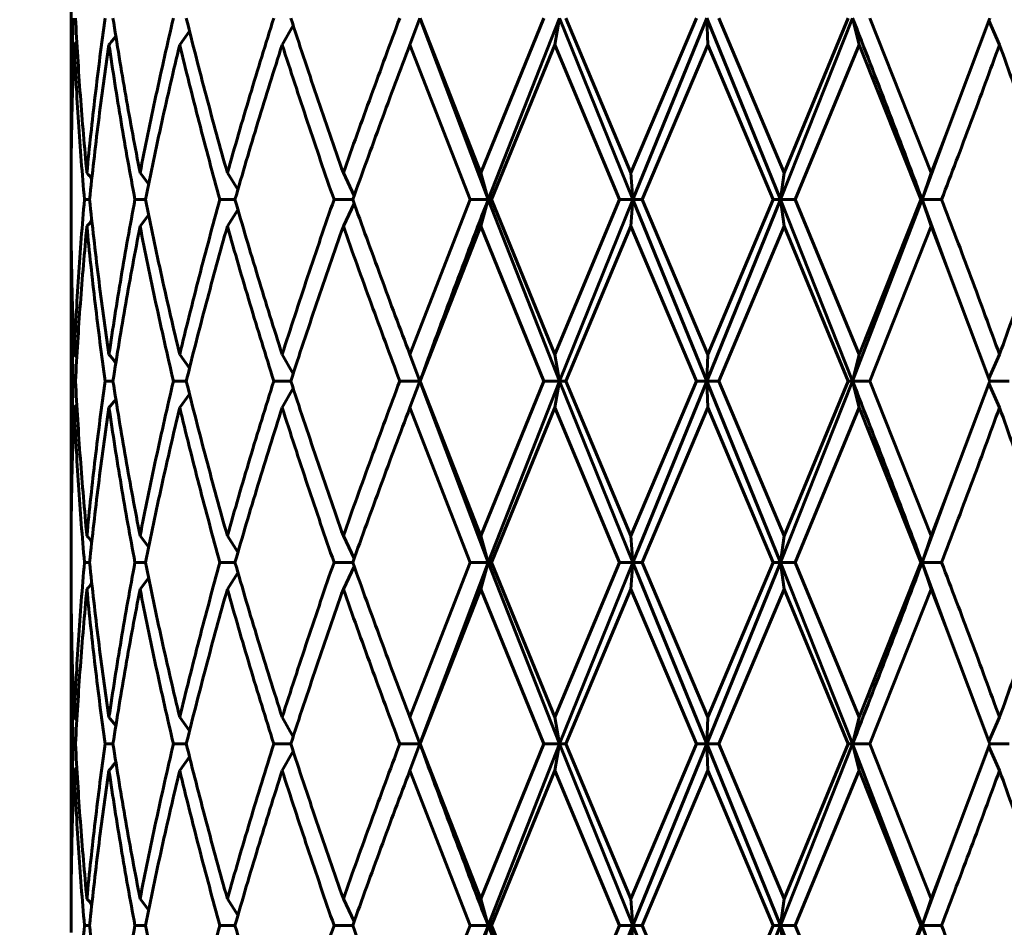
# Model space of a CAD drawing. Units: millimetres. Extents: x -27.8 to 35.4, y -20.2 to 27.4.
# Drawn here: x 2.9 to 3.1, y 2.3 to 2.5 of the extents above; entities that cross this region are included whole.
import ezdxf

# ---------------------------------------------------------------- set-up
doc = ezdxf.new("R2010")
doc.units = ezdxf.units.MM
doc.linetypes.add('K5LT_BASIC', pattern=[0])
doc.linetypes.add('K5LT_THIN', pattern=[0])
doc.layers.add('Системный слой (1)', color=7, linetype='Continuous', true_color=0x909090)
doc.styles.add('KDIMTEXTSTYLE', font='GOST_AU.SHX', dxfattribs={"width": 0.96, "oblique": 15, "height": 5})
doc.styles.add('KTEXTSTYLE', font='GOST_AU.SHX', dxfattribs={"width": 0.96, "height": 5})
doc.dimstyles.new('KDIMSTYLE (1.00)', dxfattribs={"dimtxt": 5, "dimasz": 1, "dimexe": 2, "dimexo": 0, "dimgap": 1, "dimtad": 1, "dimtxsty": 'KDIMTEXTSTYLE', "dimsah": 1, "dimcen": 0, "dimdle": 1, "dimadec": 0, "dimazin": 0, "dimtfac": 0.667, "dimtmove": 0, "dimatfit": 3, "dimfxl": 1, "dimtvp": 1, "dimtolj": 1, "dimtzin": 0, "dimarcsym": 0})

# ---------------------------------------------------------------- blocks, each defined once
blk = doc.blocks.new('U0')
at = {"layer": 'Системный слой (1)', "color": 150, "linetype": 'K5LT_BASIC', "lineweight": 60, "true_color": 0x0080ff}
for p, q in [((2.931425553318618, 2.534682800994034), (2.931425553318618, 2.481298778219575)), ((3.0083402279624, 2.507990789607959), (3.006106176986862, 2.502122872158068)), ((3.023374721380506, 2.467990789607136), (3.0083402279624, 2.507990789607959)), ((3.008342737365417, 2.507990789606801), (3.021718920152118, 2.473858707055527)), ((3.03560865102537, 2.507990789606801), (3.021718920152118, 2.473858707055527)), ((3.023374721380506, 2.467990789607136), (3.03908815213623, 2.507990789608151)), ((3.03908815213623, 2.507990789608151), (3.038036713628848, 2.502122872158083)), ((3.055232710038474, 2.46799078960683), (3.03908815213623, 2.507990789608151)), ((3.040474423472261, 2.507990789606801), (3.054802216066165, 2.473858707055527)), ((3.069263526712817, 2.507990789606801), (3.054802216066165, 2.473858707055527)), ((3.055232710038474, 2.46799078960683), (3.071553785765872, 2.507990789618738)), ((3.08779398620414, 2.467990789606503), (3.071553785765872, 2.507990789618738)), ((3.071553785765872, 2.507990789618738), (3.071751025475393, 2.502122872158083)), ((3.074236714508928, 2.507990789606801), (3.088615849007432, 2.473858707055527)), ((3.08779398620414, 2.467990789606503), (3.103697193690905, 2.507990789606794)), ((3.102740082094577, 2.507990789606801), (3.088615849007432, 2.473858707055527)), ((3.103697193690905, 2.507990789606794), (3.105130718320616, 2.502122872158083)), ((3.10750820156057, 2.507990789606801), (3.121035184060368, 2.473858707055527)), ((3.133934862077844, 2.507990789606801), (3.124563320733614, 2.483014478421282)), ((3.133732119049142, 2.507439049510722), (3.136078423301122, 2.502122872158083)), ((2.957531485789104, 2.505125650100751), (2.955383536330643, 2.502122872158083)), ((2.980379968131373, 2.506398276242912), (2.977965728598946, 2.502122872158068)), ((2.932693297644512, 2.502761571838413), (2.932131207146163, 2.502122872158083)), ((3.006106176986862, 2.502122872158068), (3.01937840199502, 2.467990789606802)), ((3.038036713628848, 2.502122872158083), (3.024074630744735, 2.467990789606802)), ((3.038036713628848, 2.502122872158083), (3.052324901014011, 2.467990789606802)), ((3.071751025475393, 2.502122872158083), (3.057283481019915, 2.467990789606802)), ((3.071751025475393, 2.502122872158083), (3.08615739587588, 2.467990789606802)), ((3.105130718320616, 2.502122872158083), (3.091066761319809, 2.467990789606802)), ((3.105130718320616, 2.502122872158083), (3.118750066501228, 2.467990789606802)), ((3.119012605143396, 2.467990789624885), (3.124563320733614, 2.483014478421282)), ((3.124563320733614, 2.483014478421282), (3.121035184060368, 2.473858707055527)), ((2.931425553318618, 2.481298778219575), (2.931448491511823, 2.475430860745711)), ((2.948509946359124, 2.471441074509784), (2.94663645654483, 2.473858707055527)), ((2.968212753443829, 2.470244037052964), (2.965881815057649, 2.473858707055527)), ((2.993831969753025, 2.468844830546296), (2.991444706419408, 2.473858707055527)), ((3.023374721380506, 2.467990789607136), (3.021718920152118, 2.473858707055527)), ((3.055232710038474, 2.46799078960683), (3.054802216066165, 2.473858707055527)), ((3.08779398620414, 2.467990789606503), (3.088615849007432, 2.473858707055527)), ((3.119012605143396, 2.467990789624885), (3.121035184060368, 2.473858707055527)), ((2.931425553318618, 2.469562943322124), (2.931425553318618, 2.466418635891479)), ((2.935502602178801, 2.467990789606802), (2.934377862496781, 2.467990789606802)), ((2.947804374942834, 2.467990789606802), (2.945509245487102, 2.467990789606802)), ((2.967559552602395, 2.467990789606802), (2.964238244797542, 2.467990789606802)), ((2.99352684469067, 2.467990789606802), (2.989388048521, 2.467990789606802)), ((3.01937840199502, 2.467990789606802), (3.006106176986862, 2.433858707055528)), ((3.023374721380506, 2.467990789607136), (3.01937840199502, 2.467990789606802)), ((3.023374721380506, 2.467990789607136), (3.021718920152118, 2.462122872158083)), ((3.024074630744735, 2.467990789606802), (3.023374721380506, 2.467990789607136)), ((3.039088152135662, 2.427990789606255), (3.023374721380506, 2.467990789607136)), ((3.024074630744735, 2.467990789606802), (3.038036713628848, 2.433858707055528)), ((3.052324901014011, 2.467990789606802), (3.038036713628848, 2.433858707055528)), ((3.039088152135662, 2.427990789606255), (3.055232710038474, 2.46799078960683)), ((3.055232710038474, 2.46799078960683), (3.052324901014011, 2.467990789606802)), ((3.055232710038474, 2.46799078960683), (3.054802216066165, 2.462122872158083)), ((3.071553785765886, 2.427990789606987), (3.055232710038474, 2.46799078960683)), ((3.057283481019915, 2.467990789606802), (3.055232710038474, 2.46799078960683)), ((3.057283481019915, 2.467990789606802), (3.071751025475393, 2.433858707055528)), ((3.071553785765886, 2.427990789606987), (3.08779398620414, 2.467990789606503)), ((3.08615739587588, 2.467990789606802), (3.071751025475393, 2.433858707055528)), ((3.08779398620414, 2.467990789606503), (3.08615739587588, 2.467990789606802)), ((3.103697193690081, 2.427990789604685), (3.08779398620414, 2.467990789606503)), ((3.08779398620414, 2.467990789606503), (3.088615849007432, 2.462122872158083)), ((3.091066761319809, 2.467990789606802), (3.08779398620414, 2.467990789606503)), ((3.091066761319809, 2.467990789606802), (3.105130718320616, 2.433858707055528)), ((3.103697193690081, 2.427990789604685), (3.119012605143396, 2.467990789624885)), ((3.118750066501228, 2.467990789606802), (3.105130718320616, 2.433858707055528)), ((3.119012605143396, 2.467990789624885), (3.118750066501228, 2.467990789606802)), ((3.124563320733614, 2.452967100792321), (3.119012605143396, 2.467990789624885)), ((3.123301743896974, 2.467990789606802), (3.119012605143396, 2.467990789624885)), ((3.119012605143396, 2.467990789624885), (3.121035184060368, 2.462122872158083)), ((2.968212753443829, 2.465737542160639), (2.965881815057649, 2.462122872158069)), ((2.993831969753025, 2.467136748667301), (2.991444706419408, 2.462122872158069)), ((2.94663645654483, 2.462122872158083), (2.948509946359117, 2.464540504703812)), ((3.021718920152118, 2.462122872158083), (3.008342737365417, 2.427990789606802)), ((3.021718920152118, 2.462122872158083), (3.03560865102537, 2.427990789606802)), ((3.054802216066165, 2.462122872158083), (3.040474423472261, 2.427990789606802)), ((3.054802216066165, 2.462122872158083), (3.069263526712817, 2.427990789606802)), ((3.088615849007432, 2.462122872158083), (3.074236714508928, 2.427990789606802)), ((3.088615849007432, 2.462122872158083), (3.102740082094577, 2.427990789606802)), ((3.121035184060368, 2.462122872158083), (3.10750820156057, 2.427990789606802)), ((3.121035184060368, 2.462122872158083), (3.124563320733614, 2.452967100792321)), ((2.931448491512022, 2.460550718442946), (2.931425553318618, 2.454682800994036)), ((2.931425553318618, 2.454682800994036), (2.931425553318618, 2.401298778219569)), ((3.124563320733614, 2.452967100792321), (3.133934862077844, 2.427990789606802)), ((2.932131207146163, 2.433858707055528), (2.932693297644512, 2.433220007375198)), ((2.957531485789112, 2.430855929112845), (2.955383536330643, 2.433858707055528)), ((2.980379968131373, 2.429583302970684), (2.977965728598946, 2.433858707055528)), ((3.006106176986862, 2.433858707055528), (3.008340227960787, 2.427990789621127)), ((3.039088152135662, 2.427990789606255), (3.038036713628848, 2.433858707055528)), ((3.071553785765886, 2.427990789606987), (3.071751025475393, 2.433858707055528)), ((3.105130718320616, 2.433858707055528), (3.103697193690081, 2.427990789604685)), ((3.133732119049142, 2.428542529702881), (3.136078423301122, 2.433858707055528)), ((2.932408133674357, 2.427990789606802), (2.931899917205904, 2.427990789606802)), ((2.940661803832306, 2.427990789606802), (2.93893827875339, 2.427990789606802)), ((2.956817672897202, 2.427990789606802), (2.953987134627212, 2.427990789606802)), ((2.979860608198564, 2.427990789606802), (2.976100909866993, 2.427990789606802)), ((3.008340227960787, 2.427990789621127), (3.003890114645642, 2.427990789606802)), ((3.008340227960787, 2.427990789621127), (3.006106176986862, 2.42212287215807)), ((3.008340227960787, 2.427990789621127), (3.008287785948404, 2.428134336064275)), ((3.008287785941576, 2.427847243120524), (3.008340227960787, 2.427990789621127)), ((3.023374721380499, 2.387990789606938), (3.008340227960787, 2.427990789621127)), ((3.008342737365417, 2.427990789606802), (3.021718920152118, 2.393858707055522)), ((3.03560865102537, 2.427990789606802), (3.021718920152118, 2.393858707055522)), ((3.023374721380499, 2.387990789606938), (3.039088152135662, 2.427990789606255)), ((3.039088152135662, 2.427990789606255), (3.03560865102537, 2.427990789606802)), ((3.039088152135662, 2.427990789606255), (3.038036713628848, 2.422122872158077)), ((3.055232710038474, 2.387990789610633), (3.039088152135662, 2.427990789606255)), ((3.040474423472261, 2.427990789606802), (3.039088152135662, 2.427990789606255)), ((3.040474423472261, 2.427990789606802), (3.054802216066165, 2.393858707055522)), ((3.069263526712817, 2.427990789606802), (3.054802216066165, 2.393858707055522)), ((3.055232710038474, 2.387990789610633), (3.071553785765886, 2.427990789606987)), ((3.071553785765886, 2.427990789606987), (3.069263526712817, 2.427990789606802)), ((3.071553785765886, 2.427990789606987), (3.071751025475393, 2.422122872158077)), ((3.08779398620414, 2.387990789607578), (3.071553785765886, 2.427990789606987)), ((3.074236714508928, 2.427990789606802), (3.071553785765886, 2.427990789606987)), ((3.074236714508928, 2.427990789606802), (3.088615849007432, 2.393858707055522)), ((3.08779398620414, 2.387990789607578), (3.103697193690081, 2.427990789604685)), ((3.102740082094577, 2.427990789606802), (3.088615849007432, 2.393858707055522)), ((3.103697193690081, 2.427990789604685), (3.102740082094577, 2.427990789606802)), ((3.10750820156057, 2.427990789606802), (3.103697193690081, 2.427990789604685)), ((3.103697193690081, 2.427990789604685), (3.105130718320616, 2.422122872158077)), ((3.10750820156057, 2.427990789606802), (3.121035184060368, 2.393858707055522)), ((3.133934862077844, 2.427990789606802), (3.124563320733614, 2.403014478421284)), ((3.133732119049142, 2.427439049510724), (3.136078423301122, 2.422122872158077)), ((3.13819831473176, 2.427990789606802), (3.133934862077844, 2.427990789606802)), ((2.955383536330643, 2.42212287215807), (2.957531485789104, 2.425125650100753)), ((2.980379968131373, 2.426398276242907), (2.977965728598946, 2.42212287215807)), ((2.932693297644512, 2.422761571838407), (2.932131207146163, 2.422122872158077)), ((3.006106176986862, 2.42212287215807), (3.01937840199502, 2.387990789606803)), ((3.038036713628848, 2.422122872158077), (3.024074630744735, 2.387990789606803)), ((3.038036713628848, 2.422122872158077), (3.052324901014011, 2.387990789606803)), ((3.071751025475393, 2.422122872158077), (3.057283481019915, 2.387990789606803)), ((3.071751025475393, 2.422122872158077), (3.08615739587588, 2.387990789606803)), ((3.105130718320616, 2.422122872158077), (3.091066761319809, 2.387990789606803)), ((3.105130718320616, 2.422122872158077), (3.118750066501235, 2.387990789606803)), ((3.119012605144007, 2.387990789602711), (3.124563320733614, 2.403014478421284)), ((3.124563320733614, 2.403014478421284), (3.121035184060368, 2.393858707055522)), ((2.931425553318618, 2.401298778219569), (2.931448491511823, 2.395430860745698)), ((2.948509946359124, 2.391441074509785), (2.94663645654483, 2.393858707055522)), ((2.968212753443829, 2.390244037052952), (2.965881815057649, 2.393858707055522)), ((2.993831969753025, 2.388844830546304), (2.991444706419408, 2.393858707055522)), ((3.023374721380499, 2.387990789606938), (3.021718920152118, 2.393858707055522)), ((3.055232710038474, 2.387990789610633), (3.054802216066165, 2.393858707055522)), ((3.08779398620414, 2.387990789607578), (3.088615849007432, 2.393858707055522)), ((3.119012605144007, 2.387990789602711), (3.121035184060368, 2.393858707055522)), ((2.931425553318618, 2.389562943322126), (2.931425553318618, 2.386418635891481)), ((2.935502602178808, 2.387990789606803), (2.934377862496781, 2.387990789606803)), ((2.947804374942841, 2.387990789606803), (2.945509245487102, 2.387990789606803)), ((2.967559552602395, 2.387990789606803), (2.964238244797549, 2.387990789606803)), ((2.99352684469067, 2.387990789606803), (2.989388048521008, 2.387990789606803)), ((3.01937840199502, 2.387990789606803), (3.006106176986862, 2.353858707055522)), ((3.008340227962108, 2.347990789607209), (3.023374721380499, 2.387990789606938)), ((3.023374721380499, 2.387990789606938), (3.01937840199502, 2.387990789606803)), ((3.023374721380499, 2.387990789606938), (3.021718920152118, 2.382122872158071)), ((3.024074630744735, 2.387990789606803), (3.023374721380499, 2.387990789606938)), ((3.039088152135029, 2.347990789605021), (3.023374721380499, 2.387990789606938)), ((3.024074630744735, 2.387990789606803), (3.038036713628856, 2.353858707055522)), ((3.052324901014011, 2.387990789606803), (3.038036713628856, 2.353858707055522)), ((3.039088152135029, 2.347990789605021), (3.055232710038474, 2.387990789610633)), ((3.055232710038474, 2.387990789610633), (3.052324901014011, 2.387990789606803)), ((3.055232710038474, 2.387990789610633), (3.054802216066165, 2.382122872158078)), ((3.07155378576563, 2.347990789622116), (3.055232710038474, 2.387990789610633)), ((3.057283481019915, 2.387990789606803), (3.055232710038474, 2.387990789610633)), ((3.057283481019915, 2.387990789606803), (3.071751025475393, 2.353858707055522)), ((3.07155378576563, 2.347990789622116), (3.08779398620414, 2.387990789607578)), ((3.08615739587588, 2.387990789606803), (3.071751025475393, 2.353858707055522)), ((3.08779398620414, 2.387990789607578), (3.08615739587588, 2.387990789606803)), ((3.103697193690728, 2.347990789621356), (3.08779398620414, 2.387990789607578)), ((3.08779398620414, 2.387990789607578), (3.088615849007432, 2.382122872158078)), ((3.091066761319809, 2.387990789606803), (3.08779398620414, 2.387990789607578)), ((3.091066761319809, 2.387990789606803), (3.105130718320616, 2.353858707055522)), ((3.118750066501235, 2.387990789606803), (3.105130718320616, 2.353858707055522)), ((3.119012605144007, 2.387990789602711), (3.118750066501235, 2.387990789606803)), ((3.119012605144007, 2.387990789602711), (3.121035184060368, 2.382122872158078)), ((3.124563320733621, 2.372967100792323), (3.119012605144007, 2.387990789602711)), ((3.123301743896974, 2.387990789606803), (3.119012605144007, 2.387990789602711)), ((2.968212753443829, 2.385737542160648), (2.965881815057649, 2.382122872158071)), ((2.993831969753025, 2.387136748667302), (2.991444706419408, 2.382122872158071)), ((2.948509946359124, 2.384540504703821), (2.94663645654483, 2.382122872158071)), ((3.021718920152118, 2.382122872158071), (3.008342737365417, 2.347990789606804)), ((3.021718920152118, 2.382122872158071), (3.03560865102537, 2.347990789606804)), ((3.054802216066165, 2.382122872158078), (3.040474423472261, 2.347990789606804)), ((3.054802216066165, 2.382122872158078), (3.069263526712817, 2.347990789606804)), ((3.088615849007432, 2.382122872158078), (3.074236714508928, 2.347990789606804)), ((3.088615849007432, 2.382122872158078), (3.102740082094577, 2.347990789606804)), ((3.121035184060368, 2.382122872158078), (3.10750820156057, 2.347990789606804)), ((3.121035184060368, 2.382122872158078), (3.124563320733621, 2.372967100792323)), ((2.931448491512022, 2.380550718443025), (2.931425553318618, 2.37468280099403)), ((2.931425553318618, 2.37468280099403), (2.931425553318618, 2.321298778219571)), ((3.124563320733621, 2.372967100792323), (3.133934862077851, 2.347990789606804)), ((2.932131207146163, 2.353858707055522), (2.932693297644512, 2.353220007375192)), ((2.957531485789112, 2.350855929112853), (2.955383536330643, 2.353858707055522)), ((2.980379968131373, 2.349583302970686), (2.977965728598946, 2.353858707055522)), ((3.008340227962108, 2.347990789607209), (3.006106176986862, 2.353858707055522)), ((3.038036713628856, 2.353858707055522), (3.039088152135029, 2.347990789605021)), ((3.07155378576563, 2.347990789622116), (3.071751025475393, 2.353858707055522)), ((3.103697193690728, 2.347990789621356), (3.105130718320616, 2.353858707055522)), ((3.133732119049142, 2.348542529702883), (3.136078423301122, 2.353858707055522)), ((2.932408133674357, 2.347990789606804), (2.931899917205904, 2.347990789606804)), ((2.940661803832313, 2.347990789606804), (2.93893827875339, 2.347990789606804)), ((2.956817672897202, 2.347990789606804), (2.953987134627212, 2.347990789606804)), ((2.979860608198564, 2.347990789606804), (2.976100909866993, 2.347990789606804)), ((2.980379968131373, 2.346398276242915), (2.977965728598946, 2.342122872158072)), ((3.008340227962108, 2.347990789607209), (3.003890114645642, 2.347990789606804)), ((3.008340227962108, 2.347990789607209), (3.006106176986862, 2.342122872158079)), ((3.008340227962108, 2.347990789607209), (3.00828778595028, 2.348134336093018)), ((3.00828778595254, 2.347847243254158), (3.008340227962108, 2.347990789607209)), ((3.008342737365417, 2.347990789606804), (3.021718920152118, 2.313858707055523)), ((3.03560865102537, 2.347990789606804), (3.021718920152118, 2.313858707055523)), ((3.023374721380314, 2.307990789612766), (3.039088152135029, 2.347990789605021)), ((3.039088152135029, 2.347990789605021), (3.03560865102537, 2.347990789606804)), ((3.039088152135029, 2.347990789605021), (3.038036713628856, 2.342122872158072)), ((3.040474423472261, 2.347990789606804), (3.039088152135029, 2.347990789605021)), ((3.055232710038482, 2.307990789606805), (3.039088152135029, 2.347990789605021)), ((3.040474423472261, 2.347990789606804), (3.054802216066165, 2.313858707055523)), ((3.069263526712817, 2.347990789606804), (3.054802216066165, 2.313858707055523)), ((3.055232710038482, 2.307990789606805), (3.07155378576563, 2.347990789622116)), ((3.07155378576563, 2.347990789622116), (3.069263526712817, 2.347990789606804)), ((3.074236714508928, 2.347990789606804), (3.07155378576563, 2.347990789622116)), ((3.07155378576563, 2.347990789622116), (3.071751025475393, 2.342122872158079)), ((3.08779398620414, 2.307990789606869), (3.07155378576563, 2.347990789622116)), ((3.074236714508928, 2.347990789606804), (3.088615849007432, 2.313858707055523)), ((3.08779398620414, 2.307990789606869), (3.103697193690728, 2.347990789621356)), ((3.102740082094577, 2.347990789606804), (3.088615849007432, 2.313858707055523)), ((3.103697193690728, 2.347990789621356), (3.102740082094577, 2.347990789606804)), ((3.10750820156057, 2.347990789606804), (3.103697193690728, 2.347990789621356)), ((3.119012605144007, 2.307990789607409), (3.103697193690728, 2.347990789621356)), ((3.103697193690728, 2.347990789621356), (3.105130718320616, 2.342122872158079)), ((3.10750820156057, 2.347990789606804), (3.121035184060375, 2.313858707055523)), ((3.133934862077851, 2.347990789606804), (3.124563320733614, 2.323014478421285)), ((3.133732119049142, 2.347439049510726), (3.136078423301122, 2.342122872158079)), ((3.13819831473176, 2.347990789606804), (3.133934862077851, 2.347990789606804)), ((2.957531485789112, 2.345125650100755), (2.955383536330643, 2.342122872158072)), ((2.932693297644512, 2.342761571838409), (2.932131207146163, 2.342122872158079)), ((3.006106176986862, 2.342122872158079), (3.01937840199502, 2.307990789606805)), ((3.038036713628856, 2.342122872158072), (3.024074630744735, 2.307990789606805)), ((3.038036713628856, 2.342122872158072), (3.052324901014011, 2.307990789606805)), ((3.071751025475393, 2.342122872158079), (3.057283481019915, 2.307990789606805)), ((3.071751025475393, 2.342122872158079), (3.08615739587588, 2.307990789606805)), ((3.105130718320616, 2.342122872158079), (3.091066761319816, 2.307990789606805)), ((3.105130718320616, 2.342122872158079), (3.118750066501235, 2.307990789606805)), ((3.119012605144007, 2.307990789607409), (3.124563320733614, 2.323014478421285)), ((3.124563320733614, 2.323014478421285), (3.121035184060375, 2.313858707055523)), ((2.931425553318618, 2.321298778219571), (2.931448491511823, 2.315430860745998)), ((2.948509946359124, 2.311441074509787), (2.94663645654483, 2.313858707055523)), ((2.968212753443829, 2.310244037052961), (2.965881815057649, 2.313858707055523)), ((2.993831969753025, 2.308844830546299), (2.991444706419408, 2.313858707055523)), ((3.023374721380314, 2.307990789612766), (3.021718920152118, 2.313858707055523)), ((3.055232710038482, 2.307990789606805), (3.054802216066165, 2.313858707055523)), ((3.08779398620414, 2.307990789606869), (3.088615849007432, 2.313858707055523)), ((3.119012605144007, 2.307990789607409), (3.121035184060375, 2.313858707055523)), ((2.931425553318618, 2.309562943322121), (2.931425553318618, 2.306418635891475)), ((2.935502602178808, 2.307990789606805), (2.934377862496788, 2.307990789606805)), ((2.947804374942841, 2.307990789606805), (2.945509245487102, 2.307990789606805)), ((2.967559552602395, 2.307990789606805), (2.964238244797549, 2.307990789606805)), ((2.99352684469067, 2.307990789606805), (2.989388048521008, 2.307990789606805)), ((3.01937840199502, 2.307990789606805), (3.006106176986862, 2.273858707055524)), ((3.023374721380314, 2.307990789612766), (3.01937840199502, 2.307990789606805)), ((3.023374721380314, 2.307990789612766), (3.021718920152118, 2.30212287215808)), ((3.039088152135868, 2.267990789609797), (3.023374721380314, 2.307990789612766)), ((3.024074630744735, 2.307990789606805), (3.023374721380314, 2.307990789612766)), ((3.024074630744735, 2.307990789606805), (3.038036713628856, 2.273858707055524)), ((3.052324901014011, 2.307990789606805), (3.038036713628856, 2.273858707055524)), ((3.039088152135868, 2.267990789609797), (3.055232710038482, 2.307990789606805)), ((3.055232710038482, 2.307990789606805), (3.052324901014011, 2.307990789606805)), ((3.055232710038482, 2.307990789606805), (3.054802216066165, 2.302122872158073)), ((3.057283481019915, 2.307990789606805), (3.055232710038482, 2.307990789606805)), ((3.071553785763427, 2.267990789635363), (3.055232710038482, 2.307990789606805)), ((3.057283481019915, 2.307990789606805), (3.071751025475393, 2.273858707055524)), ((3.071553785763427, 2.267990789635363), (3.08779398620414, 2.307990789606869)), ((3.08615739587588, 2.307990789606805), (3.071751025475393, 2.273858707055524)), ((3.08779398620414, 2.307990789606869), (3.08615739587588, 2.307990789606805)), ((3.103697193689449, 2.267990789639043), (3.08779398620414, 2.307990789606869)), ((3.091066761319816, 2.307990789606805), (3.08779398620414, 2.307990789606869)), ((3.08779398620414, 2.307990789606869), (3.088615849007432, 2.30212287215808)), ((3.091066761319816, 2.307990789606805), (3.105130718320616, 2.273858707055524)), ((3.118750066501235, 2.307990789606805), (3.105130718320616, 2.273858707055524)), ((3.119012605144007, 2.307990789607409), (3.118750066501235, 2.307990789606805)), ((3.119012605144007, 2.307990789607409), (3.121035184060375, 2.30212287215808)), ((3.124563320733621, 2.292967100792325), (3.119012605144007, 2.307990789607409)), ((3.123301743896974, 2.307990789606805), (3.119012605144007, 2.307990789607409))]:
    blk.add_line(p, q, dxfattribs=at)
for centre, radius, start, end in [((2.800751036732407, 2.618046396649589), 0.1810163122326015, 320.1780675650048, 320.932476102259), ((2.79693738574381, 2.354391556150993), 0.1825130653406994, 40.36823765373726, 40.88687610728748), ((2.796944242515067, 2.58158414038062), 0.1825040309847383, 319.1131110546522, 319.6317751821333), ((2.800751011748204, 2.317935162147954), 0.1810163444973589, 39.06752393102741, 39.82193233460072), ((2.800751036675393, 2.538046396695925), 0.1810163123060713, 320.1780675653317, 320.9324761022483), ((2.79693738587131, 2.274391556259879), 0.1825130651730352, 40.36823765361829, 40.88687610764577), ((2.796935328642164, 2.501591787930202), 0.1825157757418346, 319.11312774339, 319.6317584949711), ((2.800751036062877, 2.237935182020038), 0.1810163130952588, 39.06752389785974, 39.82193243147793), ((2.800751036853583, 2.458046396550245), 0.181016312075913, 320.1780675646376, 320.9324761025009), ((2.796937386087485, 2.194391556445993), 0.1825130648877729, 40.36823765306349, 40.88687611109174)]:
    blk.add_arc(centre, radius, start, end, dxfattribs=at)
for points in [[(2.931899917205904, 2.507990789606801), (2.931741888576553, 2.503542121042265), (2.931504671901337, 2.494644783913195), (2.931425553318618, 2.48574744678411), (2.931425553318618, 2.481298778219575)], [(2.932408133674357, 2.507990789606801), (2.932698693555793, 2.502302109181592), (2.933408255963606, 2.49092474833116), (2.934372664543467, 2.479547387480736), (2.934917887535782, 2.473858707055527)], [(2.93893827875339, 2.507990789606801), (2.93814465566318, 2.502302109181592), (2.93667959376716, 2.49092474833116), (2.935463110528104, 2.479547387480736), (2.934917887535782, 2.473858707055527)], [(2.940661803832306, 2.507990789606801), (2.941538871032719, 2.502302109181592), (2.943413537656099, 2.49092474833116), (2.945523881457795, 2.479547387480736), (2.94663645654483, 2.473858707055527)], [(2.953987134627212, 2.507990789606801), (2.952651831878022, 2.502302109181592), (2.950088987871467, 2.49092474833116), (2.947749031631858, 2.479547387480736), (2.94663645654483, 2.473858707055527)], [(2.956817672897202, 2.507990789606801), (2.958226138058755, 2.502302109181592), (2.961148116699221, 2.49092474833116), (2.964271795060384, 2.479547387480736), (2.965881815057649, 2.473858707055527)], [(2.976100909866993, 2.507990789606801), (2.974307829441457, 2.502302109181592), (2.970808236238774, 2.49092474833116), (2.967491835054908, 2.479547387480736), (2.965881815057649, 2.473858707055527)], [(2.979860608198564, 2.507990789606801), (2.981711972275185, 2.502302109181585), (2.985497664268458, 2.49092474833116), (2.989438404989585, 2.479547387480736), (2.991444706419408, 2.473858707055527)], [(3.003890114645642, 2.507990789606801), (3.001751922381381, 2.502302109181592), (2.997535472294103, 2.49092474833116), (2.993451007849238, 2.479547387480736), (2.991444706419408, 2.473858707055527)], [(3.119012605143396, 2.467990789624885), (3.1165225990678, 2.474657456295382), (3.111473363021219, 2.487990789619957), (3.106305604912293, 2.501324122944517), (3.103697193690905, 2.507990789606794)], [(2.932131207146163, 2.502122872158083), (2.93189619433479, 2.496696217352081), (2.931543290557222, 2.4858429077401), (2.931425553318618, 2.474989598128111), (2.931425553318618, 2.469562943322124)], [(2.932131207146163, 2.502122872158083), (2.932377567533464, 2.49643419173286), (2.932998996366294, 2.485056830882442), (2.933876055466499, 2.47367947003201), (2.934377862496781, 2.467990789606802)], [(2.939778522373672, 2.502122872158083), (2.938943035268622, 2.49643419173286), (2.937393440056759, 2.485056830882442), (2.936091055852714, 2.47367947003201), (2.935502602178801, 2.467990789606802)], [(2.939778522373672, 2.502122872158083), (2.940614009478715, 2.49643419173286), (2.942406362456623, 2.485056830882442), (2.944436322247185, 2.47367947003201), (2.945509245487102, 2.467990789606802)], [(2.955383536330643, 2.502122872158083), (2.954011419235371, 2.49643419173286), (2.951373608226255, 2.485056830882442), (2.948956223796067, 2.47367947003201), (2.947804374942834, 2.467990789606802)], [(2.955383536330643, 2.502122872158083), (2.956755653425923, 2.49643419173286), (2.959606310419495, 2.485056830882442), (2.962661621061109, 2.47367947003201), (2.964238244797542, 2.467990789606802)], [(2.977965728598946, 2.502122872158068), (2.97614319667683, 2.49643419173286), (2.97258291323736, 2.485056830882442), (2.969202421735297, 2.47367947003201), (2.967559552602395, 2.467990789606802)], [(2.977965728598946, 2.502122872158068), (2.979788260521062, 2.49643419173286), (2.983518104267418, 2.485056830882442), (2.987406789355809, 2.47367947003201), (2.989388048521, 2.467990789606802)], [(3.006106176986862, 2.502122872158068), (3.003947746621378, 2.49643419173286), (2.999688696453859, 2.485056830882442), (2.99555750659357, 2.47367947003201), (2.99352684469067, 2.467990789606802)], [(3.136078423301122, 2.502122872158083), (3.134011694038577, 2.49643419173286), (3.129811480285191, 2.485056830882442), (3.125489826229142, 2.47367947003201), (3.123301743896974, 2.467990789606802)], [(3.136078423301122, 2.502122872158083), (3.138145152563659, 2.49643419173286), (3.142211855290462, 2.485056830882442), (3.14613335999163, 2.47367947003201), (3.148054995527225, 2.467990789606802)], [(2.934377862496781, 2.467990789606802), (2.933876055466499, 2.462302109181593), (2.932998996366294, 2.450924748331161), (2.932377567533472, 2.439547387480737), (2.932131207146163, 2.433858707055528)], [(2.935502602178801, 2.467990789606802), (2.936091055852714, 2.462302109181593), (2.937393440056759, 2.450924748331161), (2.938943035268622, 2.439547387480737), (2.939778522373672, 2.433858707055528)], [(2.945509245487102, 2.467990789606802), (2.944436322247185, 2.462302109181593), (2.942406362456623, 2.450924748331161), (2.940614009478715, 2.439547387480737), (2.939778522373672, 2.433858707055528)], [(2.947804374942834, 2.467990789606802), (2.948956223796067, 2.462302109181593), (2.951373608226255, 2.450924748331161), (2.954011419235371, 2.439547387480737), (2.955383536330643, 2.433858707055528)], [(2.964238244797542, 2.467990789606802), (2.962661621061109, 2.462302109181593), (2.959606310419495, 2.450924748331161), (2.956755653425923, 2.439547387480737), (2.955383536330643, 2.433858707055528)], [(2.967559552602395, 2.467990789606802), (2.969202421735297, 2.462302109181593), (2.97258291323736, 2.450924748331161), (2.97614319667683, 2.439547387480737), (2.977965728598946, 2.433858707055528)], [(2.989388048521, 2.467990789606802), (2.987406789355809, 2.462302109181593), (2.983518104267418, 2.450924748331161), (2.979788260521062, 2.439547387480737), (2.977965728598946, 2.433858707055528)], [(2.99352684469067, 2.467990789606802), (2.99555750659357, 2.462302109181586), (2.999688696453859, 2.450924748331161), (3.003947746621378, 2.439547387480737), (3.006106176986862, 2.433858707055528)], [(3.008340227960787, 2.427990789621127), (3.01077604593862, 2.434657456293287), (3.015724143621426, 2.4479907896187), (3.020805638148204, 2.461324122944099), (3.023374721380506, 2.467990789607136)], [(3.123301743896974, 2.467990789606802), (3.125489826229142, 2.462302109181593), (3.129811480285191, 2.450924748331161), (3.134011694038577, 2.439547387480744), (3.136078423301122, 2.433858707055528)], [(3.148054995527225, 2.467990789606802), (3.14613335999163, 2.462302109181593), (3.142211855290462, 2.450924748331161), (3.138145152563659, 2.439547387480744), (3.136078423301122, 2.433858707055528)], [(2.931425553318618, 2.466418635891479), (2.931425553318618, 2.460991981085492), (2.931543290557222, 2.450138671473503), (2.93189619433479, 2.439285361861522), (2.932131207146163, 2.433858707055528)], [(2.934917887535782, 2.462122872158083), (2.934372664543467, 2.45643419173286), (2.933408255963606, 2.445056830882443), (2.932698693555793, 2.433679470032011), (2.932408133674357, 2.427990789606802)], [(2.934917887535782, 2.462122872158083), (2.935463110528104, 2.45643419173286), (2.93667959376716, 2.445056830882443), (2.938144655663187, 2.433679470032011), (2.93893827875339, 2.427990789606802)], [(2.94663645654483, 2.462122872158083), (2.945523881457795, 2.45643419173286), (2.943413537656099, 2.445056830882443), (2.941538871032719, 2.433679470032011), (2.940661803832306, 2.427990789606802)], [(2.94663645654483, 2.462122872158083), (2.947749031631858, 2.45643419173286), (2.950088987871467, 2.445056830882443), (2.952651831878022, 2.433679470032011), (2.953987134627212, 2.427990789606802)], [(2.965881815057649, 2.462122872158069), (2.964271795060384, 2.45643419173286), (2.961148116699221, 2.445056830882443), (2.958226138058755, 2.433679470032011), (2.956817672897202, 2.427990789606802)], [(2.965881815057649, 2.462122872158069), (2.967491835054915, 2.45643419173286), (2.970808236238774, 2.445056830882443), (2.974307829441457, 2.433679470032011), (2.976100909866993, 2.427990789606802)], [(2.991444706419408, 2.462122872158069), (2.989438404989585, 2.45643419173286), (2.985497664268458, 2.445056830882443), (2.981711972275185, 2.433679470032011), (2.979860608198564, 2.427990789606802)], [(2.991444706419408, 2.462122872158069), (2.993451007849238, 2.45643419173286), (2.997535472294111, 2.445056830882443), (3.001751922381381, 2.433679470032011), (3.003890114645642, 2.427990789606802)], [(2.931425553318618, 2.454682800994036), (2.931425553318618, 2.450234132429486), (2.931504671901337, 2.441336795300415), (2.931741888576553, 2.432439458171338), (2.931899917205904, 2.427990789606802)], [(2.931899917205904, 2.427990789606802), (2.931741888576553, 2.423542121042267), (2.931504671901344, 2.414644783913189), (2.931425553318618, 2.405747446784112), (2.931425553318618, 2.401298778219569)], [(2.932408133674357, 2.427990789606802), (2.932698693555793, 2.422302109181594), (2.933408255963606, 2.410924748331162), (2.934372664543467, 2.399547387480737), (2.934917887535782, 2.393858707055522)], [(2.93893827875339, 2.427990789606802), (2.938144655663187, 2.422302109181594), (2.93667959376716, 2.410924748331162), (2.935463110528104, 2.399547387480737), (2.934917887535782, 2.393858707055522)], [(2.940661803832306, 2.427990789606802), (2.941538871032719, 2.422302109181594), (2.943413537656099, 2.410924748331162), (2.945523881457795, 2.399547387480737), (2.94663645654483, 2.393858707055522)], [(2.953987134627212, 2.427990789606802), (2.952651831878022, 2.422302109181594), (2.950088987871467, 2.410924748331162), (2.947749031631858, 2.399547387480737), (2.94663645654483, 2.393858707055522)], [(2.956817672897202, 2.427990789606802), (2.958226138058755, 2.422302109181594), (2.961148116699221, 2.410924748331162), (2.964271795060384, 2.399547387480737), (2.965881815057649, 2.393858707055522)], [(2.976100909866993, 2.427990789606802), (2.974307829441457, 2.422302109181594), (2.970808236238774, 2.410924748331162), (2.967491835054915, 2.399547387480737), (2.965881815057649, 2.393858707055522)], [(2.979860608198564, 2.427990789606802), (2.981711972275185, 2.422302109181594), (2.985497664268458, 2.410924748331162), (2.989438404989585, 2.399547387480737), (2.991444706419408, 2.393858707055522)], [(3.003890114645642, 2.427990789606802), (3.001751922381381, 2.422302109181594), (2.997535472294111, 2.410924748331162), (2.993451007849238, 2.399547387480737), (2.991444706419408, 2.393858707055522)], [(3.119012605144007, 2.387990789602711), (3.116522599076013, 2.394657456273634), (3.111473363026263, 2.407990789606906), (3.106305604913992, 2.42132412294017), (3.103697193690081, 2.427990789604685)], [(2.932131207146163, 2.422122872158077), (2.93189619433479, 2.416696217352083), (2.931543290557222, 2.405842907740102), (2.931425553318618, 2.394989598128113), (2.931425553318618, 2.389562943322126)], [(2.932131207146163, 2.422122872158077), (2.932377567533472, 2.416434191732861), (2.932998996366294, 2.405056830882444), (2.933876055466499, 2.393679470032012), (2.934377862496781, 2.387990789606803)], [(2.939778522373672, 2.42212287215807), (2.938943035268622, 2.416434191732861), (2.937393440056759, 2.405056830882444), (2.936091055852714, 2.393679470032012), (2.935502602178808, 2.387990789606803)], [(2.939778522373672, 2.42212287215807), (2.940614009478722, 2.416434191732861), (2.942406362456623, 2.405056830882444), (2.944436322247185, 2.393679470032012), (2.945509245487102, 2.387990789606803)], [(2.955383536330643, 2.42212287215807), (2.954011419235371, 2.416434191732861), (2.951373608226255, 2.405056830882444), (2.948956223796067, 2.393679470032012), (2.947804374942841, 2.387990789606803)], [(2.955383536330643, 2.42212287215807), (2.956755653425923, 2.416434191732861), (2.959606310419503, 2.405056830882444), (2.962661621061109, 2.393679470032012), (2.964238244797549, 2.387990789606803)], [(2.977965728598946, 2.42212287215807), (2.97614319667683, 2.416434191732861), (2.97258291323736, 2.405056830882444), (2.969202421735297, 2.393679470032012), (2.967559552602395, 2.387990789606803)], [(2.977965728598946, 2.42212287215807), (2.979788260521062, 2.416434191732861), (2.983518104267425, 2.405056830882444), (2.987406789355809, 2.393679470032012), (2.989388048521008, 2.387990789606803)], [(3.006106176986862, 2.42212287215807), (3.003947746621378, 2.416434191732861), (2.999688696453859, 2.405056830882444), (2.99555750659357, 2.393679470032012), (2.99352684469067, 2.387990789606803)], [(3.136078423301122, 2.422122872158077), (3.134011694038577, 2.416434191732861), (3.129811480285191, 2.405056830882444), (3.125489826229142, 2.393679470032012), (3.123301743896974, 2.387990789606803)], [(3.136078423301122, 2.422122872158077), (3.138145152563659, 2.416434191732861), (3.142211855290462, 2.405056830882444), (3.14613335999163, 2.393679470032012), (3.148054995527225, 2.387990789606803)], [(2.934377862496781, 2.387990789606803), (2.933876055466499, 2.382302109181595), (2.932998996366294, 2.370924748331163), (2.932377567533472, 2.359547387480738), (2.932131207146163, 2.353858707055522)], [(2.935502602178808, 2.387990789606803), (2.936091055852714, 2.382302109181595), (2.937393440056759, 2.370924748331163), (2.938943035268622, 2.359547387480738), (2.939778522373672, 2.353858707055522)], [(2.945509245487102, 2.387990789606803), (2.944436322247185, 2.382302109181595), (2.942406362456623, 2.370924748331163), (2.940614009478722, 2.359547387480738), (2.939778522373672, 2.353858707055522)], [(2.947804374942841, 2.387990789606803), (2.948956223796067, 2.382302109181595), (2.951373608226255, 2.370924748331163), (2.954011419235371, 2.359547387480738), (2.955383536330643, 2.353858707055522)], [(2.964238244797549, 2.387990789606803), (2.962661621061109, 2.382302109181595), (2.959606310419503, 2.370924748331163), (2.956755653425923, 2.359547387480738), (2.955383536330643, 2.353858707055522)], [(2.967559552602395, 2.387990789606803), (2.969202421735297, 2.382302109181595), (2.97258291323736, 2.370924748331163), (2.97614319667683, 2.359547387480738), (2.977965728598946, 2.353858707055522)], [(2.989388048521008, 2.387990789606803), (2.987406789355809, 2.382302109181595), (2.983518104267425, 2.370924748331163), (2.979788260521062, 2.359547387480738), (2.977965728598946, 2.353858707055522)], [(2.99352684469067, 2.387990789606803), (2.99555750659357, 2.382302109181595), (2.999688696453866, 2.370924748331163), (3.003947746621378, 2.359547387480738), (3.006106176986862, 2.353858707055522)], [(3.103697193690728, 2.347990789621356), (3.10630560491618, 2.354657456279078), (3.111473363027613, 2.367990789610239), (3.116522599076553, 2.381324122941415), (3.119012605144007, 2.387990789602711)], [(3.123301743896974, 2.387990789606803), (3.125489826229142, 2.382302109181595), (3.129811480285191, 2.370924748331163), (3.134011694038577, 2.359547387480745), (3.136078423301122, 2.353858707055522)], [(3.148054995527225, 2.387990789606803), (3.14613335999163, 2.382302109181595), (3.142211855290462, 2.370924748331163), (3.138145152563659, 2.359547387480745), (3.136078423301122, 2.353858707055522)], [(2.931425553318618, 2.386418635891481), (2.931425553318618, 2.380991981085494), (2.931543290557222, 2.370138671473505), (2.93189619433479, 2.359285361861524), (2.932131207146163, 2.353858707055522)], [(2.934917887535782, 2.382122872158078), (2.934372664543467, 2.376434191732862), (2.933408255963606, 2.365056830882445), (2.932698693555793, 2.353679470032013), (2.932408133674357, 2.347990789606804)], [(2.934917887535782, 2.382122872158078), (2.935463110528104, 2.376434191732862), (2.93667959376716, 2.365056830882445), (2.938144655663187, 2.353679470032013), (2.93893827875339, 2.347990789606804)], [(2.94663645654483, 2.382122872158071), (2.945523881457795, 2.376434191732862), (2.943413537656099, 2.365056830882445), (2.941538871032719, 2.353679470032013), (2.940661803832313, 2.347990789606804)], [(2.94663645654483, 2.382122872158071), (2.947749031631865, 2.376434191732862), (2.950088987871467, 2.365056830882445), (2.952651831878022, 2.353679470032013), (2.953987134627212, 2.347990789606804)], [(2.965881815057649, 2.382122872158071), (2.964271795060384, 2.376434191732862), (2.961148116699221, 2.365056830882445), (2.958226138058755, 2.353679470032013), (2.956817672897202, 2.347990789606804)], [(2.965881815057649, 2.382122872158071), (2.967491835054915, 2.376434191732862), (2.970808236238774, 2.365056830882445), (2.974307829441457, 2.353679470032013), (2.976100909866993, 2.347990789606804)], [(2.991444706419408, 2.382122872158071), (2.989438404989585, 2.376434191732862), (2.985497664268465, 2.365056830882445), (2.981711972275185, 2.353679470032013), (2.979860608198564, 2.347990789606804)], [(2.991444706419408, 2.382122872158071), (2.993451007849238, 2.376434191732862), (2.997535472294111, 2.365056830882445), (3.001751922381381, 2.353679470032013), (3.003890114645642, 2.347990789606804)], [(2.931425553318618, 2.37468280099403), (2.931425553318618, 2.370234132429488), (2.931504671901344, 2.36133679530041), (2.931741888576553, 2.352439458171339), (2.931899917205904, 2.347990789606804)], [(2.931899917205904, 2.347990789606804), (2.931741888576553, 2.343542121042269), (2.931504671901344, 2.334644783913191), (2.931425553318618, 2.325747446784106), (2.931425553318618, 2.321298778219571)], [(2.932408133674357, 2.347990789606804), (2.932698693555793, 2.342302109181595), (2.933408255963606, 2.330924748331164), (2.934372664543467, 2.319547387480732), (2.934917887535789, 2.313858707055523)], [(2.93893827875339, 2.347990789606804), (2.938144655663187, 2.342302109181595), (2.93667959376716, 2.330924748331164), (2.935463110528104, 2.319547387480732), (2.934917887535789, 2.313858707055523)], [(2.940661803832313, 2.347990789606804), (2.941538871032719, 2.342302109181595), (2.943413537656099, 2.330924748331164), (2.945523881457795, 2.319547387480732), (2.94663645654483, 2.313858707055523)], [(2.953987134627212, 2.347990789606804), (2.952651831878022, 2.342302109181595), (2.950088987871467, 2.330924748331164), (2.947749031631865, 2.319547387480732), (2.94663645654483, 2.313858707055523)], [(2.956817672897202, 2.347990789606804), (2.958226138058755, 2.342302109181595), (2.961148116699221, 2.330924748331164), (2.964271795060384, 2.319547387480732), (2.965881815057649, 2.313858707055523)], [(2.976100909866993, 2.347990789606804), (2.974307829441457, 2.342302109181595), (2.970808236238774, 2.330924748331164), (2.967491835054915, 2.319547387480732), (2.965881815057649, 2.313858707055523)], [(2.979860608198564, 2.347990789606804), (2.981711972275185, 2.342302109181595), (2.985497664268465, 2.330924748331164), (2.989438404989585, 2.319547387480732), (2.991444706419408, 2.313858707055523)], [(3.003890114645642, 2.347990789606804), (3.001751922381381, 2.342302109181595), (2.997535472294111, 2.330924748331164), (2.993451007849238, 2.319547387480732), (2.991444706419408, 2.313858707055523)], [(3.023374721380314, 2.307990789612766), (3.020805638144132, 2.314657456280131), (3.015724143615401, 2.327990789610851), (3.010776045930761, 2.341324122941579), (3.008340227962108, 2.347990789607209)], [(2.932131207146163, 2.342122872158079), (2.93189619433479, 2.336696217352085), (2.931543290557222, 2.325842907740096), (2.931425553318618, 2.314989598128115), (2.931425553318618, 2.309562943322121)], [(2.932131207146163, 2.342122872158079), (2.932377567533472, 2.336434191732863), (2.932998996366294, 2.325056830882438), (2.933876055466499, 2.313679470032014), (2.934377862496788, 2.307990789606805)], [(2.939778522373672, 2.342122872158079), (2.938943035268622, 2.336434191732863), (2.937393440056759, 2.325056830882438), (2.936091055852714, 2.313679470032014), (2.935502602178808, 2.307990789606805)], [(2.939778522373672, 2.342122872158079), (2.940614009478722, 2.336434191732863), (2.94240636245663, 2.325056830882438), (2.944436322247185, 2.313679470032014), (2.945509245487102, 2.307990789606805)], [(2.955383536330643, 2.342122872158072), (2.954011419235371, 2.336434191732863), (2.951373608226255, 2.325056830882438), (2.948956223796067, 2.313679470032014), (2.947804374942841, 2.307990789606805)], [(2.955383536330643, 2.342122872158072), (2.956755653425923, 2.336434191732863), (2.959606310419503, 2.325056830882438), (2.962661621061109, 2.313679470032014), (2.964238244797549, 2.307990789606805)], [(2.977965728598946, 2.342122872158072), (2.976143196676837, 2.336434191732863), (2.97258291323736, 2.325056830882438), (2.969202421735297, 2.313679470032014), (2.967559552602395, 2.307990789606805)], [(2.977965728598946, 2.342122872158072), (2.979788260521062, 2.336434191732863), (2.983518104267425, 2.325056830882438), (2.987406789355816, 2.313679470032014), (2.989388048521008, 2.307990789606805)], [(3.006106176986862, 2.342122872158079), (3.003947746621378, 2.336434191732863), (2.999688696453866, 2.325056830882438), (2.99555750659357, 2.313679470032014), (2.99352684469067, 2.307990789606805)], [(3.136078423301122, 2.342122872158079), (3.134011694038577, 2.336434191732863), (3.129811480285191, 2.325056830882438), (3.125489826229142, 2.313679470032014), (3.123301743896974, 2.307990789606805)], [(3.136078423301122, 2.342122872158079), (3.138145152563659, 2.336434191732863), (3.142211855290462, 2.325056830882438), (3.14613335999163, 2.313679470032014), (3.148054995527225, 2.307990789606805)], [(2.934377862496788, 2.307990789606805), (2.933876055466499, 2.302302109181589), (2.932998996366294, 2.290924748331165), (2.932377567533472, 2.279547387480733), (2.932131207146163, 2.273858707055524)], [(2.935502602178808, 2.307990789606805), (2.936091055852714, 2.302302109181589), (2.937393440056759, 2.290924748331165), (2.938943035268622, 2.279547387480733), (2.939778522373672, 2.273858707055524)], [(2.945509245487102, 2.307990789606805), (2.944436322247185, 2.302302109181589), (2.94240636245663, 2.290924748331165), (2.940614009478722, 2.279547387480733), (2.939778522373672, 2.273858707055524)], [(2.947804374942841, 2.307990789606805), (2.948956223796067, 2.302302109181589), (2.951373608226255, 2.290924748331165), (2.954011419235371, 2.279547387480733), (2.955383536330643, 2.273858707055524)], [(2.964238244797549, 2.307990789606805), (2.962661621061109, 2.302302109181589), (2.959606310419503, 2.290924748331165), (2.956755653425923, 2.279547387480733), (2.955383536330643, 2.273858707055524)], [(2.967559552602395, 2.307990789606805), (2.969202421735297, 2.302302109181589), (2.97258291323736, 2.290924748331165), (2.976143196676837, 2.279547387480733), (2.977965728598946, 2.273858707055524)], [(2.989388048521008, 2.307990789606805), (2.987406789355816, 2.302302109181589), (2.983518104267425, 2.290924748331165), (2.979788260521062, 2.279547387480733), (2.977965728598946, 2.273858707055524)], [(2.99352684469067, 2.307990789606805), (2.99555750659357, 2.302302109181589), (2.999688696453866, 2.290924748331165), (3.003947746621378, 2.279547387480733), (3.006106176986862, 2.273858707055524)], [(3.008340227961419, 2.267990789629906), (3.010776045942237, 2.274657456303068), (3.015724143624837, 2.287990789627749), (3.020805638151394, 2.30132412295243), (3.023374721380314, 2.307990789612766)], [(3.103697193689449, 2.267990789639043), (3.106305604924984, 2.274657456301739), (3.111473363032758, 2.287990789623763), (3.116522599078195, 2.301324122945793), (3.119012605144007, 2.307990789607409)], [(3.123301743896974, 2.307990789606805), (3.125489826229142, 2.302302109181589), (3.129811480285191, 2.290924748331165), (3.134011694038577, 2.279547387480747), (3.136078423301122, 2.273858707055524)], [(3.148054995527225, 2.307990789606805), (3.14613335999163, 2.302302109181589), (3.142211855290462, 2.290924748331165), (3.138145152563659, 2.279547387480747), (3.136078423301122, 2.273858707055524)]]:
    blk.add_open_spline(points, degree=3, dxfattribs=at)
blk = doc.blocks.new('D0')
at = {"layer": 'Системный слой (1)'}
for points in [[(-27.83195463665343, 22.8031697182352), (-22.83195463665343, 23.46143220946139), (-23.33195463665343, 22.8031697182352), (-22.83195463665343, 22.144907227009)], [(27.82561639942626, 22.8031697182352), (22.82561639942626, 23.46143220946139), (23.32561639942626, 22.8031697182352), (22.82561639942626, 22.144907227009)]]:
    blk.add_hatch(color=7, dxfattribs=at).paths.add_polyline_path(points)
at = {"layer": 'Системный слой (1)', "color": 7, "linetype": 'K5LT_THIN', "lineweight": 18}
for p, q in [((-27.83195463665343, 3.019183267067703), (-27.83195463665343, 24.8031697182352)), ((27.82561639942626, 1.756375621248512), (27.82561639942626, 24.8031697182352)), ((-27.83195463665343, 22.8031697182352), (-22.83195463665343, 23.46143220946139)), ((-22.83195463665343, 23.46143220946139), (-23.33195463665343, 22.8031697182352)), ((23.32561639942626, 22.8031697182352), (22.82561639942626, 23.46143220946139)), ((22.82561639942626, 23.46143220946139), (27.82561639942626, 22.8031697182352)), ((-22.83195463665343, 22.144907227009), (-27.83195463665343, 22.8031697182352)), ((-27.83195463665343, 22.8031697182352), (27.82561639942626, 22.8031697182352)), ((-23.33195463665343, 22.8031697182352), (-22.83195463665343, 22.144907227009)), ((27.82561639942626, 22.8031697182352), (22.82561639942626, 22.144907227009)), ((22.82561639942626, 22.144907227009), (23.32561639942626, 22.8031697182352))]:
    blk.add_line(p, q, dxfattribs=at)
blk.add_wipeout([(-3.335512458533628, 23.8031697182352), (-3.335512458533628, 27.371076097934903), (3.0625867541128557, 27.371076097934903), (3.0625867541128557, 23.8031697182352)]).dxf.layer = 'Системный слой (1)'
at = {"layer": 'Системный слой (1)', "color": 7, "insert": (-3.335512458533628, 27.0704615025217), "char_height": 2.5, "attachment_point": 1, "style": 'KTEXTSTYLE'}
blk.add_mtext('\\H3.5;\\W0.965;\\Q15;\\Q15;\\H2.50;5565', dxfattribs=at)
blk = doc.blocks.new('KDIMARROW_01')
blk.add_hatch(color=0).paths.add_polyline_path([(0, 0), (-5, 0.658262491226197), (-4.5, 5.51091059616309e-16), (-5, -0.6582624912261956)])
at = {"color": 0, "linetype": 'K5LT_THIN', "lineweight": 18}
for p, q in [((-4.5, 5.51091059616309e-16), (-5, 0.658262491226197)), ((-5, 0.658262491226197), (0, 0)), ((0, 0), (-5, -0.6582624912261956)), ((-5, -0.6582624912261956), (-4.5, 5.51091059616309e-16))]:
    blk.add_line(p, q, dxfattribs=at)
at = {"layer": 'Системный слой (1)', "color": 0, "linetype": 'K5LT_THIN', "lineweight": 18}
blk.add_line((0, 0), (-1, 0), dxfattribs=at)
blk = doc.blocks.new('D2')
at = {"layer": 'Системный слой (1)'}
for points in [[(34.07399777619346, 15.24999999999805), (33.41573528496726, 20.24999999999805), (32.75747279374107, 15.24999999999805), (33.41573528496726, 15.74999999999805)], [(33.41573528496725, -20.24999999999805), (34.07399777619345, -15.24999999999805), (33.41573528496725, -15.74999999999805), (32.75747279374106, -15.24999999999805)]]:
    blk.add_hatch(color=7, dxfattribs=at).paths.add_polyline_path(points)
at = {"layer": 'Системный слой (1)', "color": 7, "linetype": 'K5LT_THIN', "lineweight": 18}
for p, q in [((2.186582636817766, 20.24999999999805), (35.41573528496726, 20.24999999999805)), ((32.75747279374107, 15.24999999999805), (33.41573528496726, 20.24999999999805)), ((33.41573528496726, 20.24999999999805), (34.07399777619346, 15.24999999999805)), ((33.41573528496726, 20.24999999999805), (33.41573528496725, -20.24999999999805)), ((33.41573528496726, 15.74999999999805), (32.75747279374107, 15.24999999999805)), ((34.07399777619346, 15.24999999999805), (33.41573528496726, 15.74999999999805)), ((33.41573528496725, -20.24999999999805), (32.75747279374106, -15.24999999999805)), ((32.75747279374106, -15.24999999999805), (33.41573528496725, -15.74999999999805)), ((33.41573528496725, -15.74999999999805), (34.07399777619345, -15.24999999999805)), ((34.07399777619345, -15.24999999999805), (33.41573528496725, -20.24999999999805)), ((3.696884870971645, -20.24999999999804), (35.41573528496725, -20.24999999999805))]:
    blk.add_line(p, q, dxfattribs=at)
blk.add_wipeout([(32.415735284967255, -3.5307807922363272), (28.847828905267548, -3.530780792236327), (28.847828905267548, 3.2483183288574207), (32.415735284967255, 3.2483183288574207)]).dxf.layer = 'Системный слой (1)'
at = {"layer": 'Системный слой (1)', "color": 7, "insert": (29.14844350068076, -3.530780792236328), "char_height": 2.5, "attachment_point": 1, "rotation": 90, "style": 'KTEXTSTYLE'}
blk.add_mtext('\\H3.5;\\W0.965;\\Q15;\\Q15;\\H2.50;4050', dxfattribs=at)

msp = doc.modelspace()

# ---------------------------------------------------------------- block references
at = {"layer": 'Системный слой (1)'}
msp.add_blockref('U0', (0, 0), dxfattribs=at)

# ---------------------------------------------------------------- next in the draw order: dimensions: what is measured, and where the dimension line sits
at = {"layer": 'Системный слой (1)', "color": 7}
dim = msp.add_linear_dim(base=(-27.83195463665343, 22.8031697182352), p1=(27.82561639942626, 1.756375621248512), p2=(-27.83195463665343, 3.019183267067703), text='\\H2.5;\\W0.965;\\Q15;\\H2.5;\\W0.965;\\Q15;\\Q15;5565', dimstyle='KDIMSTYLE (1.00)', override={"dimexo": 0, "dimblk1": 'KDIMARROW_01', "dimblk2": 'KDIMARROW_01', "dimse1": 0, "dimse2": 0, "dimclrt": 7, "dimtolj": 1}, dxfattribs=at)
dim.commit()
dim.dimension.update_dxf_attribs({"geometry": 'D0', "text_midpoint": (-0.003169118613584487, 22.8031697182352), "dimtype": 160})

# ---------------------------------------------------------------- next in the draw order: dimensions: what is measured, and where the dimension line sits
dim = msp.add_linear_dim(base=(33.41573528496726, 20.24999999999805), p1=(3.696884870971646, -20.24999999999804), p2=(2.186582636817766, 20.24999999999805), angle=90, text='\\H2.5;\\W0.965;\\Q15;\\H2.5;\\W0.965;\\Q15;\\Q15;4050', dimstyle='KDIMSTYLE (1.00)', override={"dimexo": 0, "dimblk1": 'KDIMARROW_01', "dimblk2": 'KDIMARROW_01', "dimse1": 0, "dimse2": 0, "dimclrt": 7, "dimtolj": 1}, dxfattribs=at)
dim.commit()
dim.dimension.update_dxf_attribs({"geometry": 'D2', "text_midpoint": (33.41573528496725, 0), "dimtype": 160})

doc.saveas('drawing.dxf')
